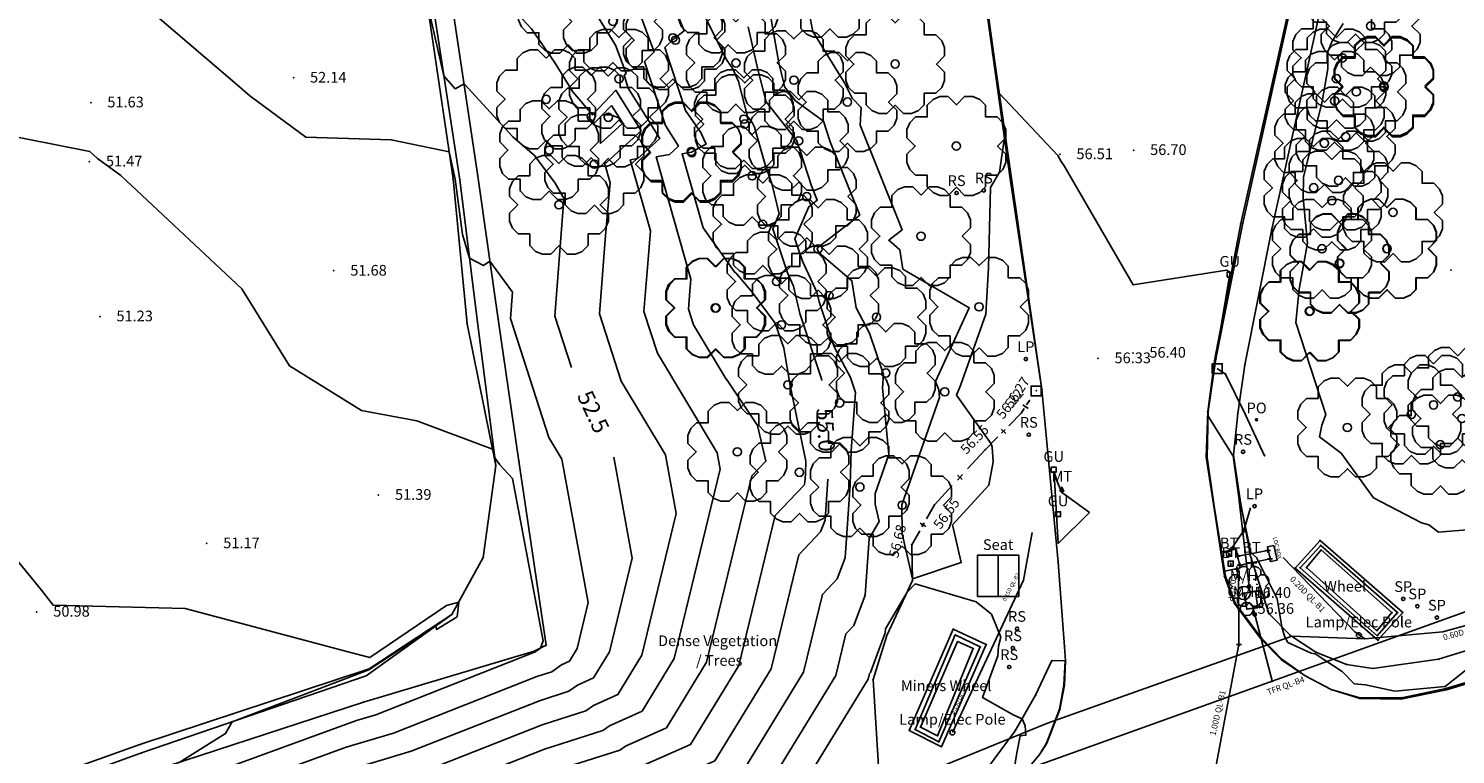
# Model space of a CAD drawing. Units: metres. Extents: x 462978 to 464295, y 366886 to 367636.
# Drawn here: x 463336 to 463422, y 367008 to 367052 of the extents above; entities that cross this region are included whole.
import ezdxf
from ezdxf.enums import TextEntityAlignment as Align

# ---------------------------------------------------------------- set-up
doc = ezdxf.new("R2010")
doc.units = ezdxf.units.M
for name, pattern in [('LOC', [0]), ('MH', [0]), ('SW', [0])]:
    doc.linetypes.add(name, pattern=pattern)
for name, color, linetype in [("B'TELECOM", 3, 'Continuous'), ("B_TELECOM_M'HOLE", 2, 'Continuous'), ('BENCH', 46, 'Continuous'), ('CS-SU-UT-BRITISH TELECOM', 40, '_BT'), ('CS-SU-UT-ELECTRIC CABLE', 10, '_ELECTRIC CABLE'), ('CS-SU-UT-WATER MAIN', 132, '_MAINS WATER'), ('GATE_POST', 6, 'Continuous'), ('GULLEY', 6, 'Continuous'), ('IC COVER', 6, 'Continuous'), ('IC_COVER', 6, 'Continuous'), ('LAMP_ELEC_POLE', 2, 'Continuous'), ('LAMP_POST', 216, 'Continuous'), ('LOC BOX', 254, 'Continuous'), ('MANHOLE', 140, 'Continuous'), ('MANHOLE_MH_L', 176, 'Continuous'), ('MANHOLE_PMH_P', 2, 'Continuous'), ('MHOLE_TRIANGUAR', 176, 'Continuous'), ('POST', 216, 'Continuous'), ('RAILINGS', 5, 'Continuous'), ('ROAD_SIGN', 216, 'Continuous'), ('SEWER SW', 5, 'Continuous'), ('SIGN_POST', 3, 'Continuous'), ('TEMP UNDERLAY', 250, 'Continuous'), ('TEXT', 7, 'Continuous'), ('TREE', 96, 'Continuous'), ('WATER_METER', 3, 'Continuous')]:
    doc.layers.add(name, color=color, linetype=linetype)
doc.styles.add('CS Sheet', font='calibri.ttf', dxfattribs={"height": 2.2})
doc.styles.add('DFLT', font='arial.ttf', dxfattribs={"height": 0.65})
doc.styles.add('MTP', font='arial.ttf')
doc.styles.add('STY1', font='cour.ttf', dxfattribs={"height": 0.24})
doc.styles.add('T17', font='cour.ttf', dxfattribs={"height": 0.6})
doc.linetypes.add('_BT', pattern='A,0.5,-0.2,["BT",CS Sheet,S=0.1,R=0,X=-0.1,Y=-0.11],-0.3', length=1)
doc.linetypes.add('_ELECTRIC CABLE', pattern='A,0.5,-0.6,["ELEC",CS Sheet,S=0.1,R=0,X=-0.55,Y=-0.11],-0.3', length=1.4)
doc.linetypes.add('_MAINS WATER', pattern='A,0.5,-0.2,["W",CS Sheet,S=0.1,R=0,X=-0.1,Y=-0.11],-0.3', length=1)

# ---------------------------------------------------------------- blocks, each defined once
blk = doc.blocks.new('IC')
at = {"layer": 'IC_COVER', "color": 0}
for p, q in [((0, -0.4), (0, 0.4)), ((0, 0.4), (1, 0.4)), ((1, 0.4), (1, -0.4)), ((1, -0.4), (0, -0.4))]:
    blk.add_line(p, q, dxfattribs=at)
blk = doc.blocks.new('P_Z')
at = {"color": 0}
for p, q in [((-0.5, 0), (0.5, 0)), ((0, -0.5), (0, 0.5))]:
    blk.add_line(p, q, dxfattribs=at)
blk = doc.blocks.new('MH')
at = {"layer": 'MANHOLE_MH_L', "color": 0}
for p, q in [((0, -1), (0, 0)), ((0, 0), (1, 0)), ((1, 0), (1, -1)), ((1, -1), (0, -1))]:
    blk.add_line(p, q, dxfattribs=at)
blk = doc.blocks.new('RAL')
at = {"layer": 'RAILINGS', "color": 0}
for p, q in [((0, 0), (0.35, 0)), ((0.45, 0), (0.55, 0)), ((0.5, 0.05), (0.5, -0.05)), ((0.65, 0), (1, 0))]:
    blk.add_line(p, q, dxfattribs=at)
blk = doc.blocks.new('PLP')
at = {"layer": 'LAMP_POST', "color": 0}
blk.add_circle((0, 0), 0.1, dxfattribs=at)
blk = doc.blocks.new('PLE')
at = {"layer": 'LAMP_ELEC_POLE', "color": 0}
blk.add_circle((0, 0), 0.15, dxfattribs=at)
blk = doc.blocks.new('PT')
at = {"layer": 'TREE', "color": 0}
blk.add_lwpolyline([(-1, 3), (-0.5, 3), (0, 2.5), (0.5, 3), (1, 3), (1.414, 2.828), (1.767, 2.474), (1.767, 1.767), (2.474, 1.767), (2.828, 1.414), (3, 1), (3, 0.5), (2.5, 0), (3, -0.5), (3, -1), (2.828, -1.414), (2.474, -1.767), (1.767, -1.767), (1.767, -2.474), (1.414, -2.828), (1, -3), (0.5, -3), (0, -2.5), (-0.5, -3), (-1, -3), (-1.414, -2.828), (-1.767, -2.474), (-1.767, -1.767), (-2.474, -1.767), (-2.828, -1.414), (-3, -1), (-3, -0.5), (-2.5, 0), (-3, 0.5), (-3, 1), (-2.828, 1.414), (-2.474, 1.767), (-1.767, 1.767), (-1.767, 2.474), (-1.414, 2.828), (-1, 3)], dxfattribs=at)
blk.add_circle((0, 0), 0.25, dxfattribs=at)
blk = doc.blocks.new('PPO')
at = {"layer": 'POST', "color": 0}
blk.add_circle((0, 0), 0.06, dxfattribs=at)
blk = doc.blocks.new('PRS')
at = {"layer": 'ROAD_SIGN', "color": 0}
blk.add_circle((0, 0), 0.1, dxfattribs=at)
blk = doc.blocks.new('PGP')
at = {"layer": 'GATE_POST', "color": 0}
blk.add_lwpolyline([(0, -0.3), (-0.3, -0.3), (-0.3, 0.3), (0.3, 0.3), (0.3, -0.3), (0, -0.3)], dxfattribs=at)
blk = doc.blocks.new('PGUL')
at = {"layer": 'GULLEY', "color": 0}
blk.add_lwpolyline([(0, -0.15), (-0.15, -0.15), (-0.15, 0.15), (0.15, 0.15), (0.15, -0.15), (0, -0.15)], dxfattribs=at)
blk = doc.blocks.new('PMH')
at = {"layer": 'MANHOLE_PMH_P', "color": 0}
blk.add_circle((0, 0), 0.4, dxfattribs=at)
blk = doc.blocks.new('PBT')
at = {"layer": "B_TELECOM_M'HOLE", "color": 0}
for points in [[(0, -0.15), (-0.15, -0.15), (-0.15, 0.15), (0.15, 0.15), (0.15, -0.15), (0, -0.15)], [(-0.05, 0), (0.05, 0)], [(0, 0), (0, -0.1)]]:
    blk.add_lwpolyline(points, dxfattribs=at)
blk = doc.blocks.new('PMT')
at = {"layer": 'MHOLE_TRIANGUAR', "color": 0}
for points in [[(-0.125, -0.09), (0, 0.16), (0.125, -0.09), (-0.125, -0.09)], [(-0.05, -0.05), (-0.05, 0.05)], [(-0.05, 0.05), (0, 0), (0.05, 0.05)], [(0.05, 0.05), (0.05, -0.05)]]:
    blk.add_lwpolyline(points, dxfattribs=at)
blk = doc.blocks.new('PWM')
at = {"layer": 'WATER_METER', "color": 0}
blk.add_lwpolyline([(-0.053, -0.018), (0, 0), (-0.018, -0.053)], dxfattribs=at)
blk.add_circle((0, 0), 0.1, dxfattribs=at)
blk = doc.blocks.new('PTR')
at = {"layer": 'TREE', "color": 0}
for points in [[(-0.4, 1.2), (-0.2, 1.2), (0, 1), (0.2, 1.2), (0.4, 1.2), (0.566, 1.131), (0.707, 0.99), (0.707, 0.707), (0.99, 0.707), (1.131, 0.566), (1.2, 0.4), (1.2, 0.2), (1, 0), (1.2, -0.2), (1.2, -0.4), (1.131, -0.566), (0.99, -0.707), (0.707, -0.707), (0.707, -0.99), (0.566, -1.131), (0.4, -1.2), (0.2, -1.2), (0, -1), (-0.2, -1.2), (-0.4, -1.2), (-0.566, -1.131), (-0.707, -0.99), (-0.707, -0.707), (-0.99, -0.707), (-1.131, -0.566), (-1.2, -0.4), (-1.2, -0.2), (-1, 0), (-1.2, 0.2), (-1.2, 0.4), (-1.131, 0.566), (-0.99, 0.707), (-0.707, 0.707), (-0.707, 0.99), (-0.566, 1.131), (-0.4, 1.2)], [(-0.4, 0.4), (-0.683, 0.683)], [(0.4, 0.4), (0.683, 0.683)], [(-0.4, -0.4), (-0.683, -0.683)], [(0.4, -0.4), (0.683, -0.683)]]:
    blk.add_lwpolyline(points, dxfattribs=at)
blk.add_circle((0, 0), 0.1, dxfattribs=at)
blk = doc.blocks.new('PBT1')
at = {"layer": "B'TELECOM", "color": 0}
blk.add_lwpolyline([(-0.3, 0), (0.3, 0), (0, 0), (0, 0.3), (0, -0.3)], dxfattribs=at)
blk = doc.blocks.new('PSP1')
at = {"layer": 'SIGN_POST', "color": 0}
blk.add_circle((0, 0), 0.1, dxfattribs=at)
blk = doc.blocks.new('PBEN')
at = {"layer": 'BENCH', "color": 0}
for points in [[(0, -1.25), (-1.25, -1.25), (-1.25, 1.25), (1.25, 1.25), (1.25, -1.25), (0, -1.25)], [(0, -1.25), (0, 1.25)]]:
    blk.add_lwpolyline(points, dxfattribs=at)
blk = doc.blocks.new('topo')
for points in [[(460406.55, 365876.11, 57), (460402.633, 365875.778, 57), (460402.047, 365876.231, 57), (460401.599, 365876.354, 57), (460398.677, 365877.857, 57), (460396.718, 365880.581, 57), (460395.406, 365881.558, 57), (460395.536, 365882.268, 57), (460395.796, 365882.929, 57), (460393.974, 365888.517, 57), (460394.166, 365890.538, 57), (460394.678, 365893.329, 57), (460394.418, 365896.07, 57), (460394.435, 365897.333, 57), (460395.565, 365901.93, 57), (460395.913, 365903.918, 57), (460395.909, 365904.941, 57), (460396.151, 365905.546, 57), (460396.843, 365906.674, 57)], [(460405.386, 365868.264, 56.5), (460403.038, 365866.402, 56.5), (460400.852, 365866.211, 56.5), (460399.982, 365866.131, 56.5), (460398.204, 365866.514, 56.5), (460397.515, 365866.566, 56.5), (460396.787, 365867.326, 56.5), (460395.258, 365868.313, 56.5), (460395.136, 365868.392, 56.5), (460394.901, 365868.437, 56.5), (460393.487, 365869.086, 56.5), (460393.279, 365869.47, 56.5), (460393.109, 365870.039, 56.5), (460392.836, 365871.726, 56.5), (460391.574, 365874.232, 56.5), (460391.229, 365874.544, 56.5), (460390.703, 365877.05, 56.5), (460390.572, 365877.464, 56.5), (460390.547, 365877.586, 56.5), (460390.165, 365880.42, 56.5), (460390.12, 365880.451, 56.5), (460388.635, 365882.825, 56.5), (460388.639, 365883.039, 56.5), (460388.641, 365883.115, 56.5), (460388.681, 365883.413, 56.5), (460389.072, 365886.297, 56.5), (460389.326, 365887.718, 56.5), (460389.986, 365891.571, 56.5), (460389.753, 365891.682, 56.5), (460384.09, 365890.795, 56.5), (460379.902, 365898.031, 56.5), (460379.729, 365898.29, 56.5), (460379.525, 365898.658, 56.5), (460375.966, 365902.428, 56.5), (460376.068, 365901.483, 56.5), (460376.273, 365899.749, 56.5), (460375.979, 365897.632, 56.5), (460375.427, 365896.709, 56.5), (460375.314, 365891.829, 56.5), (460375.142, 365889.013, 56.5), (460373.61, 365884.687, 56.5), (460373.371, 365884.105, 56.5), (460375.464, 365881.142, 56.5), (460375.54, 365880.934, 56.5), (460375.588, 365880.058, 56.5), (460375.336, 365878.627, 56.5), (460373.121, 365876.221, 56.5), (460373.656, 365873.929, 56.5), (460370.69, 365872.954, 56.5), (460370.061, 365875.668, 56.5), (460370.041, 365877.432, 56.5), (460372.341, 365883.949, 56.5), (460372.297, 365884.416, 56.5), (460372.089, 365884.922, 56.5), (460374.129, 365889.401, 56.5), (460370.117, 365891.754, 56.5), (460369.934, 365892.923, 56.5), (460369.253, 365893.506, 56.5), (460370.079, 365894.143, 56.5), (460367.52, 365900.491, 56.5), (460367.572, 365901.566, 56.5), (460367.029, 365902.125, 56.5), (460366.57, 365903.057, 56.5), (460364.65, 365906.191, 56.5), (460364.006, 365909.451, 56.5)], [(460363.109, 365858.853, 56.5), (460368.006, 365866.86, 56.5), (460368.088, 365867.197, 56.5), (460368.152, 365867.266, 56.5), (460369.039, 365869.671, 56.5), (460369.057, 365869.915, 56.5), (460370.367, 365872.144, 56.5), (460370.855, 365872.646, 56.5), (460374.569, 365871.546, 56.5), (460375.493, 365870.794, 56.5), (460376.057, 365869.404, 56.5), (460375.918, 365868.851, 56.5), (460375.867, 365868.272, 56.5), (460374.954, 365865.731, 56.5), (460376.838, 365864.665, 56.5), (460377.349, 365864.451, 56.5), (460377.541, 365864.019, 56.5), (460377.585, 365863.459, 56.5), (460377.241, 365863.418, 56.5), (460377.026, 365862.388, 56.5), (460376.789, 365860.867, 56.5)], [(460378.557, 365884.433, 56.061), (460376.699, 365897.246, 56.363), (460375.634, 365904.773, 56.562), (460373.718, 365918.726, 56.795), (460371.88, 365931.471, 57.097), (460370.179, 365943.706, 57.259), (460367.923, 365958.847, 57.481), (460366.166, 365972.597, 57.752), (460362.766, 365994.318, 58.293), (460360.97, 366005.71, 58.552), (460359.436, 366016.914, 58.96), (460357.514, 366030.779, 59.327), (460356.034, 366041.068, 59.679), (460354.585, 366051.128, 59.997), (460353.203, 366060.725, 60.182), (460351.406, 366072.794, 60.489)], [(460351.357, 366072.78, 60.605), (460351.831, 366069.745, 60.387), (460353.081, 366060.731, 60.199), (460354.473, 366051.05, 59.916), (460355.943, 366041.112, 59.751), (460357.373, 366030.782, 59.378), (460359.353, 366016.868, 59.074), (460360.905, 366005.68, 58.656), (460365.959, 365972.533, 57.83), (460367.881, 365958.759, 57.478), (460370.115, 365943.691, 57.27), (460371.739, 365931.417, 57.009), (460373.652, 365918.68, 56.891), (460375.566, 365904.771, 56.66), (460376.627, 365897.238, 56.42), (460378.557, 365884.433, 56.061), (460379.53, 365873.959, 56.057), (460379.929, 365868.825, 56.144), (460379.987, 365867.956, 56.168), (460379.916, 365866.492, 56.21), (460379.643, 365865.007, 56.263), (460378.849, 365862.968, 56.33), (460378.421, 365862.301, 56.369)], [(460317.856, 366072.718, 60.428), (460319.883, 366061.657, 60.187), (460321.156, 366053.117, 60.013), (460322.707, 366041.442, 59.637), (460324.57, 366029.982, 59.162), (460326.6, 366015.694, 58.606), (460328.663, 366004.067, 57.981), (460330.119, 365992.612, 57.461), (460332.365, 365978.021, 56.696), (460334.408, 365963.676, 56.119), (460336.275, 365952.159, 55.549), (460338.007, 365940.541, 54.911), (460339.522, 365929.161, 54.051), (460340.837, 365920.441, 53.514), (460342.594, 365908.895, 52.814), (460344.305, 365897.398, 52.202), (460345.548, 365888.718, 51.862), (460346.808, 365880.095, 51.585), (460348.457, 365868.913, 51.52), (460347.735, 365868.547, 51.478), (460337.368, 365865.46, 51.153), (460324.49, 365861.246, 50.977)], [(460311.103, 365858.347, 50.604), (460323.803, 365862.881, 50.644), (460337.72, 365867.485, 50.973), (460342.742, 365870.783, 50.968), (460344.644, 365874.247, 51.116), (460345.4, 365879.83, 51.482), (460343.656, 365888.437, 51.64), (460342.81, 365897.231, 51.909), (460341.107, 365908.746, 52.543), (460339.469, 365920.121, 53.112), (460338.079, 365928.962, 53.64), (460336.398, 365940.324, 54.336), (460334.661, 365951.915, 54.993), (460332.922, 365963.467, 55.606), (460330.887, 365977.682, 56.305), (460328.738, 365992.47, 57.012), (460327.116, 366003.74, 57.672), (460325.253, 366015.486, 58.261), (460323.12, 366029.827, 58.77), (460321.37, 366041.278, 59.216), (460319.626, 366052.755, 59.62), (460318.466, 366061.465, 59.965), (460316.576, 366071.74, 60.38)], [(460316.576, 366071.74, 60.38), (460320.079, 366052.969, 59.864), (460321.795, 366041.277, 59.483), (460323.467, 366029.921, 59.015), (460325.609, 366015.519, 58.484), (460327.605, 366003.955, 57.898), (460329.153, 365992.498, 57.27), (460331.363, 365977.801, 56.601), (460333.423, 365963.551, 55.877), (460335.076, 365952.033, 55.311), (460336.947, 365940.392, 54.569), (460338.618, 365929.021, 53.915), (460339.82, 365920.208, 53.417), (460341.422, 365908.949, 52.742), (460343.224, 365897.178, 52.22), (460344.288, 365888.539, 51.82), (460345.4, 365879.83, 51.482)], [(460366.043, 365867.066, 56), (460366.658, 365869.597, 56), (460367.142, 365870.108, 56), (460367.822, 365871.95, 56), (460368.065, 365875.401, 56), (460368.672, 365876.434, 56), (460368.429, 365877.485, 56), (460368.422, 365878.124, 56), (460369.255, 365880.485, 56), (460368.874, 365884.548, 56), (460368.935, 365885.348, 56), (460368.096, 365887.872, 56), (460367.281, 365889.393, 56), (460367.023, 365891.043, 56), (460365.011, 365892.763, 56), (460364.928, 365892.944, 56), (460364.911, 365892.994, 56), (460364.942, 365893.065, 56), (460367.497, 365895.038, 56), (460365.707, 365899.477, 56), (460365.298, 365900.745, 56), (460363.596, 365901.977, 56), (460362.945, 365902.797, 56), (460362.783, 365903.44, 56), (460362.588, 365904.287, 56), (460361.675, 365909.48, 56)], [(460361.638, 365859.863, 56), (460366.043, 365867.066, 56)], [(460360.167, 365860.873, 55.5), (460364.08, 365867.272, 55.5), (460365.228, 365871.996, 55.5), (460366.132, 365872.949, 55.5), (460366.604, 365874.229, 55.5), (460366.916, 365878.66, 55.5), (460366.972, 365880.716, 55.5), (460367.24, 365884.254, 55.5), (460366.935, 365885.172, 55.5), (460365.936, 365887.035, 55.5), (460365.023, 365889.77, 55.5), (460364.894, 365890.344, 55.5), (460364.021, 365892.232, 55.5), (460363.561, 365893.598, 55.5), (460364.411, 365895.543, 55.5), (460364.915, 365895.932, 55.5), (460364.562, 365896.808, 55.5), (460363.877, 365898.931, 55.5), (460363.686, 365899.464, 55.5), (460363.651, 365899.584, 55.5), (460363.644, 365899.598, 55.5), (460361.809, 365901.911, 55.5), (460361.313, 365903.876, 55.5), (460360.718, 365906.465, 55.5)], [(460360.155, 365867.684, 54.5), (460362.369, 365876.794, 54.5), (460364.111, 365878.633, 54.5), (460364.168, 365878.788, 54.5), (460364.205, 365879.321, 54.5), (460364.226, 365880.091, 54.5), (460363.273, 365884.675, 54.5), (460362.896, 365886.95, 54.5), (460362.367, 365888.464, 54.5), (460360.958, 365890.348, 54.5), (460359.963, 365891.526, 54.5), (460359.933, 365891.529, 54.5), (460357.987, 365894.254, 54.5), (460356.708, 365898.752, 54.5), (460357.283, 365898.86, 54.5), (460358.185, 365899.36, 54.5), (460358.136, 365899.425, 54.5), (460357.858, 365900.058, 54.5), (460356.916, 365901.388, 54.5), (460355.669, 365905.216, 54.5), (460356.214, 365905.739, 54.5), (460356.829, 365906.217, 54.5), (460355.729, 365908.969, 54.5)], [(460354.241, 365861.559, 54.5), (460357.225, 365862.893, 54.5), (460360.155, 365867.684, 54.5)], [(460358.192, 365867.89, 54), (460360.939, 365879.193, 54), (460361.787, 365880.089, 54), (460361.279, 365882.263, 54), (460359.414, 365885.06, 54), (460359.388, 365885.062, 54), (460357.405, 365888.367, 54), (460357.1, 365889.312, 54), (460357.183, 365890.41, 54), (460357.248, 365891.148, 54), (460355.137, 365898.567, 54), (460355.94, 365898.719, 54), (460356.485, 365899.217, 54), (460355.698, 365900.472, 54), (460354.429, 365904.369, 54), (460355.023, 365904.938, 54), (460354.537, 365906.237, 54), (460353.884, 365908.001, 54)], [(460348.519, 365861.136, 54), (460352.939, 365862.55, 54), (460353.271, 365862.793, 54), (460355.754, 365863.903, 54), (460358.192, 365867.89, 54)], [(460356.229, 365868.097, 53.5), (460359.026, 365879.604, 53.5), (460358.842, 365880.605, 53.5), (460355.211, 365886.655, 53.5), (460354.398, 365889.173, 53.5), (460354.621, 365892.101, 53.5), (460354.794, 365894.071, 53.5), (460353.567, 365898.383, 53.5), (460354.033, 365898.471, 53.5), (460355.358, 365899.682, 53.5), (460353.444, 365902.736, 53.5), (460353.189, 365903.521, 53.5), (460353.308, 365903.635, 53.5), (460352.664, 365905.358, 53.5), (460351.532, 365907.182, 53.5)], [(460342.4, 365860.257, 53.5), (460348.363, 365862.605, 53.5), (460351.907, 365863.739, 53.5), (460352.3, 365864.027, 53.5), (460354.283, 365864.913, 53.5), (460356.229, 365868.097, 53.5)], [(460391.024, 365978.503, 57.581), (460391.404, 365968.048, 57.385), (460391.691, 365954.86, 57.273), (460392.104, 365942.352, 57.061), (460392.361, 365932.43, 56.979), (460392.724, 365927.532, 56.939), (460394.177, 365916.955, 56.779), (460394.317, 365914.874, 56.837), (460394.282, 365912.987, 56.844), (460394.2, 365911.521, 56.764), (460393.44, 365907.1, 56.641), (460390.617, 365894.522, 56.639), (460389.057, 365886.298, 56.471), (460388.621, 365883.114, 56.45), (460388.527, 365880.338, 56.393), (460388.996, 365877.351, 56.361), (460389.632, 365873.101, 56.302), (460390.24, 365871.448, 56.316), (460391.834, 365869.302, 56.302), (460393.094, 365868.028, 56.343), (460394.532, 365867.061, 56.345)], [(460391.092, 365978.509, 57.691), (460391.453, 365968.058, 57.476), (460391.762, 365954.884, 57.381), (460392.185, 365942.407, 57.193), (460392.425, 365932.405, 57.028), (460392.78, 365927.55, 57.009), (460394.186, 365916.958, 56.894), (460394.377, 365914.865, 56.924), (460394.327, 365913.009, 56.93), (460394.233, 365911.504, 56.856), (460393.54, 365907.158, 56.623), (460390.74, 365894.545, 56.697), (460389.112, 365886.294, 56.578), (460388.642, 365883.115, 56.503), (460388.576, 365880.312, 56.474), (460389.004, 365877.352, 56.415), (460389.691, 365873.098, 56.393), (460390.276, 365871.472, 56.37), (460391.884, 365869.346, 56.38), (460393.113, 365868.066, 56.424), (460394.532, 365867.061, 56.345)], [(460410.79, 365870.57, 56.495), (460402.632, 365868.058, 56.553), (460398.64, 365867.501, 56.547), (460397.044, 365867.752, 56.553), (460395.183, 365868.495, 56.512), (460393.64, 365869.502, 56.531), (460392.321, 365870.837, 56.454), (460391.211, 365874.33, 56.485), (460390.601, 365877.594, 56.503), (460390.179, 365880.456, 56.501), (460390.439, 365882.987, 56.58), (460390.878, 365885.946, 56.598), (460392.502, 365894.176, 56.717), (460395.308, 365906.821, 56.643), (460396.022, 365911.306, 56.876), (460396.125, 365912.929, 56.95), (460396.176, 365914.923, 56.944), (460395.975, 365917.158, 56.914), (460394.571, 365927.734, 57.029), (460394.223, 365932.492, 57.048), (460393.984, 365942.459, 57.213), (460393.561, 365954.936, 57.401), (460393.252, 365968.11, 57.496), (460392.891, 365978.571, 57.711)], [(460354.267, 365868.303, 53), (460356.357, 365876.904, 53), (460355.7, 365880.472, 53), (460353.017, 365884.942, 53), (460351.697, 365889.034, 53), (460352.058, 365893.793, 53), (460352.339, 365896.993, 53), (460351.996, 365898.199, 53), (460352.127, 365898.223, 53), (460354.232, 365900.147, 53), (460352.685, 365902.615, 53), (460351.266, 365901.117, 53), (460350.082, 365902.52, 53), (460348.974, 365904.311, 53), (460347.577, 365906.337, 53), (460344.844, 365909.298, 53)], [(460341.328, 365861.366, 53), (460348.208, 365864.074, 53), (460350.876, 365864.928, 53), (460351.33, 365865.261, 53), (460352.812, 365865.923, 53), (460354.267, 365868.303, 53)], [(460365.2, 365884.98, 55), (460365.181, 365885.091, 55), (460363.859, 365889.053, 55), (460363.481, 365890.726, 55), (460363.113, 365891.521, 55), (460362.211, 365894.202, 55), (460362.603, 365895.099, 55), (460362.165, 365896.961, 55), (460361.78, 365898.033, 55), (460361.101, 365900.377, 55), (460360.964, 365900.659, 55), (460360.674, 365901.025, 55), (460360.137, 365903.15, 55), (460359.8, 365903.917, 55), (460359.393, 365904.493, 55), (460358.163, 365906.946, 55)], [(460350.341, 365868.715, 52), (460351.019, 365871.505, 52), (460349.416, 365880.206, 52), (460348.629, 365881.517, 52), (460346.294, 365888.756, 52), (460346.415, 365890.349, 52), (460345.043, 365892.241, 52), (460344.652, 365891.979, 52), (460343.809, 365892.427, 52), (460343.388, 365893.862, 52), (460342.931, 365897.215, 52), (460342.566, 365898.884, 52), (460339.059, 365899.608, 52), (460333.878, 365899.755, 52), (460330.462, 365902.275, 52), (460329.697, 365902.95, 52), (460323.054, 365908.65, 52), (460315.927, 365913.116, 52)], [(460325.423, 365858.739, 52), (460336.317, 365862.719, 52), (460339.184, 365863.582, 52), (460347.897, 365867.013, 52), (460348.812, 365867.306, 52), (460349.389, 365867.728, 52), (460349.869, 365867.943, 52), (460350.341, 365868.715, 52)], [(460349.999, 365885.785, 52.5), (460348.995, 365888.895, 52.5), (460349.495, 365895.484, 52.5), (460349.542, 365896.01, 52.5), (460348.997, 365896.98, 52.5), (460347.75, 365898.653, 52.5), (460346.437, 365899.791, 52.5), (460343.472, 365902.996, 52.5), (460342.927, 365902.701, 52.5), (460342.257, 365903.492, 52.5), (460341.389, 365907.206, 52.5), (460341.223, 365907.965, 52.5), (460340.247, 365908.167, 52.5), (460335.292, 365909.154, 52.5), (460330.061, 365913.781, 52.5), (460326.63, 365915.953, 52.5), (460323.667, 365918.491, 52.5), (460318.66, 365921.174, 52.5), (460314.35, 365925.267, 52.5), (460310.778, 365927.928, 52.5), (460304.006, 365932.12, 52.5)], [(460324.967, 365859.964, 51.5), (460336.938, 365864.337, 51.5), (460338.112, 365864.691, 51.5), (460347.742, 365868.482, 51.5), (460347.78, 365868.495, 51.5), (460348.113, 365868.739, 51.5), (460348.268, 365869.177, 51.5), (460346.416, 365879.035, 51.5), (460345.646, 365879.876, 51.5), (460345.341, 365880.294, 51.5), (460345.201, 365880.811, 51.5), (460340.609, 365882.541, 51.5), (460337.259, 365883.163, 51.5), (460332.877, 365885.869, 51.5), (460329.985, 365890.557, 51.5), (460322.636, 365897.429, 51.5), (460321.217, 365898.476, 51.5), (460320.75, 365898.888, 51.5), (460309.177, 365901.172, 51.5)], [(460352.429, 365901.691, 52.5), (460351.766, 365900.99, 52.5), (460351.759, 365899.382, 52.5), (460353.105, 365900.612, 52.5), (460352.429, 365901.691, 52.5)], [(460389.194, 365885.707, 56.548), (460389.701, 365885.377, 56.597), (460390.915, 365882.898, 56.688), (460392.064, 365880.418, 56.79)], [(460396.118, 365866.218, 56.362), (460397.852, 365865.716, 56.462), (460400.382, 365865.723, 56.486), (460403.069, 365866.277, 56.496), (460411.309, 365868.708, 56.386), (460421.966, 365872.105, 56.349), (460434.061, 365875.98, 56.146), (460444.506, 365879.306, 56.12), (460451.093, 365881.32, 56.023), (460455.516, 365882.337, 56.063), (460456.449, 365882.492, 55.968)], [(460396.118, 365866.218, 56.362), (460397.857, 365865.668, 56.374), (460400.342, 365865.643, 56.368), (460403.111, 365866.208, 56.373), (460411.357, 365868.701, 56.242), (460421.998, 365872.052, 56.218), (460434.106, 365875.896, 56.082), (460444.529, 365879.252, 56.041), (460451.084, 365881.286, 56.099), (460455.531, 365882.288, 55.953), (460456.449, 365882.492, 55.968)], [(460352.304, 365868.509, 52.5), (460353.688, 365874.205, 52.5), (460352.558, 365880.339, 52.5)], [(460379.531, 365875.081, 56), (460381.438, 365876.969, 56), (460379.736, 365878.199, 56), (460379.294, 365879.329, 56), (460379.531, 365875.081, 56)], [(460362.118, 365867.478, 55), (460363.799, 365874.395, 55), (460365.121, 365875.791, 55), (460365.386, 365876.508, 55), (460365.561, 365878.991, 55)], [(460326.173, 365861.797, 51), (460328.995, 365863.543, 51), (460329.395, 365864.262, 51), (460333.704, 365865.893, 51), (460337.691, 365867.415, 51), (460341.763, 365870.082, 51), (460341.812, 365869.862, 51), (460343.055, 365870.643, 51), (460343.153, 365871.532, 51), (460342.406, 365871.329, 51), (460337.756, 365868.163, 51), (460336.368, 365868.528, 51), (460326.547, 365871.147, 51), (460318.528, 365871.337, 51), (460317.822, 365872.257, 51), (460312.854, 365878.326, 51)], [(460358.517, 365856.122, 56.703), (460363.589, 365858.524, 56.663), (460368.76, 365859.581, 56.532), (460368.308, 365866.828, 56.577), (460369.132, 365869.498, 56.538), (460370.692, 365872.84, 56.49), (460370.652, 365875.01, 56.681)], [(460393.921, 365873.6, 56.597), (460398.953, 365869.213, 56.616), (460400.457, 365870.898, 56.594), (460395.438, 365875.279, 56.638), (460393.921, 365873.6, 56.597)], [(460398.903, 365869.488, 56.716), (460394.22, 365873.615, 56.702), (460395.478, 365874.976, 56.734), (460400.138, 365870.894, 56.7), (460398.903, 365869.488, 56.716)], [(460394.605, 365873.627, 56.806), (460395.501, 365874.704, 56.829), (460399.798, 365870.894, 56.805), (460398.891, 365869.795, 56.816), (460394.605, 365873.627, 56.806)], [(460180.86, 365794.788, 57.217), (460185.926, 365798.786, 56.735), (460196.09, 365803.585, 56.008), (460205.084, 365807.942, 55.319), (460217.551, 365814.105, 54.359), (460230.814, 365821.349, 53.39), (460243.788, 365828.328, 52.512), (460254.752, 365834.145, 51.854), (460267.424, 365840.254, 51.381), (460279.257, 365845.548, 51.046), (460289.51, 365849.633, 50.903), (460299.485, 365853.559, 50.835), (460311.321, 365857.807, 50.894), (460323.905, 365862.377, 50.907), (460337.542, 365867.06, 51.138), (460342.742, 365870.783, 50.968)], [(460375.173, 365868.948, 56.607), (460372.453, 365862.748, 56.523), (460370.503, 365863.739, 56.553), (460373.174, 365869.888, 56.642), (460375.173, 365868.948, 56.607)], [(460373.289, 365869.535, 56.74), (460374.806, 365868.814, 56.716), (460372.294, 365863.043, 56.532), (460370.851, 365863.789, 56.553), (460373.289, 365869.535, 56.74)], [(460374.38, 365868.707, 56.845), (460373.438, 365869.137, 56.856), (460371.174, 365863.938, 56.552), (460372.219, 365863.416, 56.547), (460374.38, 365868.707, 56.845)], [(460379.97, 365867.964, 56.274), (460379.164, 365867.983, 56.288), (460378.172, 365865.877, 56.432), (460376.926, 365863.717, 56.535), (460375.196, 365861.358, 56.691)], [(460317.276, 365854.147, 52.5), (460324.04, 365856.771, 52.5), (460325.878, 365857.514, 52.5), (460335.697, 365861.1, 52.5), (460340.256, 365862.474, 52.5), (460348.053, 365865.544, 52.5), (460349.844, 365866.117, 52.5), (460350.359, 365866.494, 52.5), (460351.34, 365866.933, 52.5), (460352.304, 365868.509, 52.5)], [(460300.932, 365840.936, 55), (460301.676, 365841.221, 55), (460307.922, 365843.764, 55), (460311.695, 365845.037, 55), (460319.132, 365847.807, 55), (460323.302, 365849.424, 55), (460328.157, 365851.387, 55), (460332.597, 365853.008, 55), (460345.616, 365856.932, 55), (460348.829, 365858.197, 55), (460355.003, 365860.172, 55), (460355.212, 365860.325, 55), (460358.696, 365861.883, 55), (460362.118, 365867.478, 55), (460362.118, 365867.478, 55)], [(460379.97, 365867.964, 56.274), (460379.889, 365866.492, 56.301), (460379.616, 365865.036, 56.382), (460378.828, 365862.973, 56.434), (460378.421, 365862.301, 56.369)], [(460394.532, 365867.061, 56.345), (460396.118, 365866.218, 56.362)], [(460378.421, 365862.301, 56.369), (460377.148, 365860.756, 56.457)]]:
    blk.add_polyline3d(points)
for p in [(460375.566, 365904.771, 56.66), (460375.634, 365904.773, 56.562), (460333.124, 365903.369, 52.144), (460320.821, 365901.865, 51.627), (460379.649, 365898.72, 56.506), (460384.119, 365898.973, 56.696), (460320.736, 365898.278, 51.474), (460342.81, 365897.231, 51.909), (460343.224, 365897.178, 52.22), (460344.305, 365897.398, 52.202), (460376.627, 365897.238, 56.42), (460376.699, 365897.246, 56.363), (460390.617, 365894.522, 56.639), (460390.74, 365894.545, 56.697), (460392.502, 365894.176, 56.717), (460335.569, 365891.648, 51.677), (460403.375, 365891.705, 57.079), (460321.372, 365888.874, 51.227), (460343.656, 365888.437, 51.64), (460344.288, 365888.539, 51.82), (460345.548, 365888.718, 51.862), (460381.959, 365886.331, 56.333), (460384.075, 365886.664, 56.401), (460389.057, 365886.298, 56.471), (460389.112, 365886.294, 56.578), (460389.701, 365885.377, 56.597), (460390.878, 365885.946, 56.598), (460377.797, 365883.769, 56.267), (460377.797, 365883.769, 56.267), (460378.221, 365884.376, 56.145), (460378.557, 365884.433, 56.061), (460377.309, 365883.017, 56.219), (460377.309, 365883.017, 56.219), (460388.621, 365883.114, 56.45), (460388.642, 365883.115, 56.503), (460390.439, 365882.987, 56.58), (460390.915, 365882.898, 56.688), (460375.116, 365880.788, 56.553), (460375.116, 365880.788, 56.553), (460388.527, 365880.338, 56.393), (460388.576, 365880.312, 56.474), (460390.179, 365880.456, 56.501), (460392.064, 365880.418, 56.79), (460345.4, 365879.83, 51.482), (460346.808, 365880.095, 51.585), (460338.281, 365878.034, 51.393), (460390.601, 365877.594, 56.503), (460372.031, 365877.438, 56.553), (460372.031, 365877.438, 56.553), (460388.996, 365877.351, 56.361), (460389.004, 365877.352, 56.415), (460327.857, 365875.094, 51.17), (460370.652, 365875.01, 56.681), (460370.652, 365875.01, 56.681), (460395.438, 365875.279, 56.638), (460395.478, 365874.976, 56.734), (460344.644, 365874.247, 51.116), (460391.211, 365874.33, 56.485), (460395.501, 365874.704, 56.829), (460379.53, 365873.959, 56.057), (460393.921, 365873.6, 56.597), (460394.22, 365873.615, 56.702), (460394.605, 365873.627, 56.806), (460370.692, 365872.84, 56.49), (460389.632, 365873.101, 56.302), (460389.691, 365873.098, 56.393), (460391.422, 365872.918, 56.468), (460391.599, 365872.606, 56.48), (460390.24, 365871.448, 56.316), (460390.276, 365871.472, 56.37), (460390.81, 365872.082, 56.398), (460317.54, 365870.939, 50.982), (460342.742, 365870.783, 50.968), (460390.992, 365871.111, 56.363), (460392.321, 365870.837, 56.454), (460399.798, 365870.894, 56.805), (460400.138, 365870.894, 56.7), (460400.457, 365870.898, 56.594), (460373.174, 365869.888, 56.642), (460398.891, 365869.795, 56.816), (460348.457, 365868.913, 51.52), (460369.132, 365869.498, 56.538), (460373.289, 365869.535, 56.74), (460373.438, 365869.137, 56.856), (460375.173, 365868.948, 56.607), (460391.834, 365869.302, 56.302), (460391.884, 365869.346, 56.38), (460393.64, 365869.502, 56.531), (460398.903, 365869.488, 56.716), (460398.953, 365869.213, 56.616), (460347.735, 365868.547, 51.478), (460374.38, 365868.707, 56.845), (460374.806, 365868.814, 56.716), (460379.164, 365867.983, 56.288), (460379.929, 365868.825, 56.144), (460393.094, 365868.028, 56.343), (460393.113, 365868.066, 56.424), (460395.183, 365868.495, 56.512), (460402.632, 365868.058, 56.553), (460337.72, 365867.485, 50.973), (460379.97, 365867.964, 56.274), (460379.987, 365867.956, 56.168), (460397.044, 365867.752, 56.553), (460398.64, 365867.501, 56.547), (460337.542, 365867.06, 51.138), (460368.308, 365866.828, 56.577), (460379.889, 365866.492, 56.301), (460379.916, 365866.492, 56.21), (460394.532, 365867.061, 56.345), (460403.069, 365866.277, 56.496), (460337.368, 365865.46, 51.153), (460378.172, 365865.877, 56.432), (460396.118, 365866.218, 56.362), (460397.852, 365865.716, 56.462), (460397.857, 365865.668, 56.374), (460400.342, 365865.643, 56.368), (460400.382, 365865.723, 56.486), (460403.111, 365866.208, 56.373), (460379.616, 365865.036, 56.382), (460379.643, 365865.007, 56.263), (460370.503, 365863.739, 56.553), (460370.851, 365863.789, 56.553), (460371.174, 365863.938, 56.552), (460376.926, 365863.717, 56.535), (460323.803, 365862.881, 50.644), (460372.219, 365863.416, 56.547), (460372.294, 365863.043, 56.532), (460378.828, 365862.973, 56.434), (460378.849, 365862.968, 56.33), (460323.905, 365862.377, 50.907), (460372.453, 365862.748, 56.523), (460378.421, 365862.301, 56.369)]:
    blk.add_point(p)
for name, p in [('PT', (460365.682, 365908.843, 56.73)), ('PT', (460397.588, 365908.52, 57.482)), ('PT', (460349.788, 365907.874, 53.344)), ('PT', (460359.503, 365907.881, 55.175)), ('PT', (460352.516, 365906.791, 53.588)), ('PT', (460356.151, 365905.795, 54.329)), ('PT', (460398.506, 365906.514, 57.387)), ('PT', (460356.309, 365905.654, 54.758)), ('PT', (460359.979, 365904.272, 55.046)), ('PT', (460369.644, 365904.204, 56.926)), ('PT', (460396.791, 365904.578, 57.271)), ('PT', (460352.876, 365903.307, 53.374)), ('PT', (460363.497, 365903.228, 56.243)), ('PT', (460396.43, 365903.313, 57.309)), ('PT', (460397.633, 365902.518, 57.319)), ('PT', (460399.298, 365902.875, 57.303)), ('PT', (460399.314, 365902.79, 57.318)), ('PT', (460399.325, 365902.839, 57.311)), ('PT', (460348.461, 365902.063, 52.783)), ('PT', (460366.747, 365901.9, 56.454)), ('PT', (460396.319, 365901.967, 57.24)), ('PT', (460351.189, 365901.012, 52.982)), ('PT', (460352.231, 365900.973, 52.112)), ('PT', (460360.46, 365900.858, 54.906)), ('PT', (460360.52, 365900.558, 54.886)), ('PT', (460396.988, 365899.799, 57.249)), ('PT', (460348.64, 365898.977, 52.577)), ('PT', (460357.271, 365898.892, 54.349)), ('PT', (460357.298, 365898.821, 54.688)), ('PT', (460363.789, 365899.541, 55.527)), ('PT', (460373.361, 365899.224, 56.823)), ('PT', (460395.698, 365899.396, 57.185)), ('PT', (460351.387, 365898.127, 52.806)), ('PT', (460360.964, 365897.421, 54.786)), ('PT', (460396.556, 365897.137, 57.181)), ('PT', (460395.047, 365896.692, 57.093)), ('PT', (460349.234, 365895.657, 52.449)), ('PT', (460364.28, 365896.152, 55.377)), ('PT', (460396.152, 365895.915, 57.198)), ('PT', (460361.606, 365894.473, 54.776)), ('PT', (460399.866, 365895.196, 57.179)), ('PT', (460371.215, 365893.75, 56.72)), ('PRS', (460375.022, 365896.531, 56.527)), ('PT', (460364.962, 365892.971, 56.019)), ('PRS', (460373.375, 365896.374, 56.515)), ('PT', (460395.555, 365892.988, 57.114)), ('PT', (460399.49, 365892.99, 57.186)), ('PT', (460399.511, 365892.996, 57.184)), ('PT', (460396.613, 365892.084, 57.197)), ('PT', (460396.623, 365892.113, 57.188)), ('PT', (460362.455, 365891.004, 54.637)), ('PT', (460365.631, 365890.144, 55.761)), ('PT', (460358.721, 365889.395, 54.3)), ('PT', (460358.772, 365889.391, 54.3)), ('PT', (460374.74, 365889.463, 56.535)), ('PT', (460368.51, 365888.833, 56.178)), ('PGUL', (460389.954, 365891.422, 56.493)), ('PT', (460394.783, 365889.188, 57.105)), ('PT', (460394.828, 365889.207, 57.098)), ('PT', (460362.744, 365888.367, 54.521)), ('PT', (460369.077, 365885.44, 56.042)), ('PT', (460363.135, 365884.723, 54.467)), ('PT', (460372.656, 365884.302, 56.551)), ('PT', (460366.27, 365883.628, 55.214)), ('PLP', (460377.576, 365886.289, 56.288)), ('PT', (460402.32, 365883.507, 57.33)), ('PT', (460403.791, 365883.99, 57.378)), ('PGP', (460389.194, 365885.707, 56.548)), ('PT', (460400.983, 365882.935, 57.415)), ('PT', (460404.054, 365882.679, 57.348)), ('PGP', (460378.199, 365884.347, 56.204)), ('PT', (460397.093, 365882.134, 57.106)), ('PT', (460360.067, 365880.657, 53.695)), ('PT', (460402.739, 365881.09, 57.454)), ('PT', (460363.834, 365879.412, 54.363)), ('PPO', (460391.586, 365882.608, 56.731)), ('PT', (460367.502, 365878.517, 55.716)), ('PRS', (460377.753, 365881.698, 56.223)), ('PT', (460370.07, 365877.42, 56.509)), ('PRS', (460390.76, 365880.66, 56.666)), ('PGUL', (460379.27, 365879.572, 56.009)), ('PMT', (460379.76, 365878.359, 56.011)), ('PGUL', (460379.533, 365876.873, 55.909)), ('PLP', (460391.46, 365877.357, 56.697)), ('PBEN', (460375.896, 365873.122, 56.365)), ('PBT', (460389.915, 365874.468, 56.431)), ('PBT1', (460391.281, 365873.908, 56.466)), ('PBT', (460390.017, 365873.872, 56.412)), ('PTR', (460391.125, 365872.485, 56.416)), ('PMH', (460390.81, 365872.082, 56.398)), ('PMH', (460390.992, 365871.111, 56.363)), ('PSP1', (460400.485, 365871.722, 56.556)), ('PWM', (460391.474, 365870.787, 56.436)), ('PSP1', (460401.342, 365871.276, 56.537)), ('PSP1', (460402.53, 365870.594, 56.557)), ('PRS', (460377.04, 365869.911, 56.381)), ('PLE', (460397.792, 365869.52, 56.618)), ('PRS', (460376.795, 365868.737, 56.374)), ('PRS', (460376.567, 365867.59, 56.392)), ('PLE', (460373.118, 365863.614, 56.623))]:
    blk.add_blockref(name, p)
for name, p, xscale, yscale, rotation in [('RAL', (460377.309, 365883.017, 56.219), 0.89646, 4, 57.019), ('RAL', (460375.116, 365880.788, 56.553), 3.126929999999999, 4, 45.46644), ('RAL', (460372.031, 365877.438, 56.553), 4.55409, 4, 47.35817000000002), ('RAL', (460370.652, 365875.01, 56.681), 2.792279999999999, 4, 60.40528000000001), ('MH', (460390.992, 365871.111, 56.363), 0.98791, 0.98791, 100.6160899999999)]:
    blk.add_blockref(name, p, dxfattribs=dict(xscale=xscale, yscale=yscale, rotation=rotation))
at = {"style": 'DFLT'}
for s, p in [('52.14', (460334.124, 365903.077, 52.144)), ('51.63', (460321.821, 365901.573, 51.627)), ('56.70', (460385.119, 365898.681, 56.696)), ('51.47', (460321.736, 365897.986, 51.474)), ('56.51', (460380.649, 365898.427, 56.506)), ('51.68', (460336.569, 365891.356, 51.677)), ('51.23', (460322.372, 365888.582, 51.227)), ('56.33', (460382.959, 365886.039, 56.333)), ('56.40', (460385.075, 365886.372, 56.401)), ('51.39', (460339.281, 365877.742, 51.393)), ('51.17', (460328.857, 365874.802, 51.17)), ('56.40', (460391.46, 365871.79, 56.398)), ('56.36', (460391.642, 365870.819, 56.363)), ('50.98', (460318.54, 365870.647, 50.982))]:
    blk.add_text(s, height=0.65, dxfattribs=at).set_placement(p)
for s, p in [('RS', (460373.375, 365896.799, 56.515)), ('RS', (460375.022, 365896.956, 56.527)), ('GU', (460389.954, 365891.897, 56.493)), ('LP', (460377.576, 365886.714, 56.288)), ('PO', (460391.586, 365882.993, 56.731)), ('RS', (460377.753, 365882.123, 56.223)), ('RS', (460390.76, 365881.085, 56.666)), ('GU', (460379.27, 365880.047, 56.009)), ('MT', (460379.76, 365878.844, 56.011)), ('LP', (460391.46, 365877.782, 56.697)), ('GU', (460379.533, 365877.348, 55.909)), ('Seat', (460375.896, 365874.697, 56.365)), ('BT', (460389.915, 365874.798, 56.431)), ('BT', (460391.281, 365874.533, 56.466)), ('BT', (460390.017, 365874.202, 56.412)), ('M/H', (460390.81, 365872.807, 56.398)), ('M/H', (460390.992, 365871.836, 56.363)), ('Wheel', (460396.954, 365872.168, 56.807)), ('SP', (460400.485, 365872.147, 56.556)), ('SP', (460401.342, 365871.701, 56.537)), ('SP', (460402.53, 365871.019, 56.557)), ('RS', (460377.04, 365870.336, 56.381)), ('Lamp/Elec Pole', (460397.792, 365869.995, 56.618)), ('RS', (460376.795, 365869.162, 56.374)), ('Dense Vegetation', (460358.865, 365868.859, 54.125)), (' / Trees', (460358.865, 365867.663, 54.125)), ('RS', (460376.567, 365868.015, 56.392)), ('Miners Wheel', (460372.741, 365866.129, 56.705)), ('Lamp/Elec Pole', (460373.118, 365864.089, 56.623))]:
    blk.add_text(s, height=0.65, dxfattribs=at).set_placement(p, align=Align.CENTER)
for s, height, rotation, style, p in [('56.22', 0.6, 51.24272, 'T17', (460376.841, 365883.393, 56.219)), ('56.27', 0.6, 57.019, 'T17', (460377.294, 365884.096, 56.267)), ('52.5', 1, 295.17, 'MTP', (460350.871, 365882.87, 52.5)), ('55.0', 1, 273.45215, 'MTP', (460364.931, 365881.958, 55)), ('56.55', 0.6, 46.4123, 'T17', (460374.681, 365881.202, 56.553)), ('56.55', 0.6, 53.88172, 'T17', (460373, 365876.731, 56.553)), ('56.68', 0.6, 75.73065, 'T17', (460370.071, 365875.158, 56.681))]:
    blk.add_text(s, height=height, rotation=rotation, dxfattribs=dict(style=style)).set_placement(p, align=Align.CENTER)

msp = doc.modelspace()

# ---------------------------------------------------------------- linework, layer by layer
at = {"layer": 'CS-SU-UT-BRITISH TELECOM'}
for p, q in [((463409.556, 367021.758, 56.35), (463409.966, 367023.118, 56.403)), ((463408.795, 367020.606, 56.412), (463409.556, 367021.758, 56.35)), ((463409.185, 367020.184, 56.412), (463411.021, 367020.54, 56.341)), ((463409.309, 367019.645, 56.412), (463411.144, 367020.021, 56.342)), ((463409.227, 367018.922, 56.325), (463409.125, 367019.405, 56.412)), ((463409.259, 367014.829, 56.315), (463409.227, 367018.922, 56.325)), ((463405.266, 366993.661, 56.073), (463409.259, 367014.829, 56.315))]:
    msp.add_line(p, q, dxfattribs=at)
at = {"layer": 'CS-SU-UT-ELECTRIC CABLE'}
for p, q in [((463396.173, 367018.729, 56.36), (463396.697, 367021.633, 56.15)), ((463411.935, 367020.102, 56.558), (463416.299, 367015.588, 56.574)), ((463391.864, 367009.483, 56.584), (463396.173, 367018.729, 56.36)), ((463421.637, 367015.599, 56.48), (463431.978, 367018.461, 56.483)), ((463397.636, 367010.045, 56.043), (463412.462, 367015.324, 56.51)), ((463412.462, 367015.324, 56.51), (463416.892, 367015.174, 56.572)), ((463416.892, 367015.174, 56.572), (463416.299, 367015.588, 56.574)), ((463416.892, 367015.174, 56.572), (463421.637, 367015.599, 56.48)), ((463381.386, 367003.443, 56.43), (463397.636, 367010.045, 56.043))]:
    msp.add_line(p, q, dxfattribs=at)
at = {"layer": 'CS-SU-UT-WATER MAIN'}
msp.add_line((463394.607, 367006.601, 56.611), (463426.342, 367018.023, 56.45), dxfattribs=at)
for points, elevation in [([(463409.27, 367023.568), (463409.914, 367017.993)], 56.323), ([(463410.131, 367017.054), (463410.22, 367016.656), (463411.293, 367012.539)], 56.324)]:
    msp.add_lwpolyline(points, dxfattribs=dict(at, elevation=elevation))
at = {"layer": 'LOC BOX', "linetype": 'LOC'}
msp.add_polyline3d([(463411.586, 367019.937, 56.358), (463411.203, 367019.859, 56.358), (463410.989, 367020.754, 56.351), (463411.373, 367020.831, 56.351), (463411.586, 367019.937, 56.358)], dxfattribs=at)
at = {"layer": 'MANHOLE', "linetype": 'MH'}
msp.add_polyline3d([(463409.588, 367017.946, 56.317), (463409.73, 367016.963, 56.308), (463410.396, 367017.059, 56.32), (463410.254, 367018.042, 56.329), (463409.588, 367017.946, 56.317)], dxfattribs=at)
at = {"layer": 'SEWER SW', "linetype": 'SW'}
msp.add_polyline3d([(463409.867, 367018.498, 56.329), (463409.812, 367018.85, 56.329)], dxfattribs=at)

# ---------------------------------------------------------------- block references
at = {"layer": 'CS-SU-UT-BRITISH TELECOM', "xscale": 0.3, "yscale": 0.3, "zscale": 0.3}
for p in [(463409.556, 367021.758, 56.35), (463408.795, 367020.606, 56.412), (463409.185, 367020.184, 56.412), (463411.021, 367020.54, 56.341), (463411.144, 367020.021, 56.342), (463409.125, 367019.405, 56.412), (463409.309, 367019.645, 56.412), (463409.227, 367018.922, 56.325), (463409.259, 367014.829, 56.315)]:
    msp.add_blockref('P_Z', p, dxfattribs=at)
at = {"layer": 'IC COVER', "xscale": 1.17029, "yscale": 1.17029, "rotation": 101.93404}
msp.add_blockref('IC', (463408.867, 367019.38, 56.412), dxfattribs=at)
at = {"layer": 'TEMP UNDERLAY'}
msp.add_blockref('topo', (3018.746, 1145.869), dxfattribs=at)

# ---------------------------------------------------------------- texts
at = {"layer": 'CS-SU-UT-BRITISH TELECOM', "style": 'STY1'}
for s, rotation, p in [('0.7Dp', 270.4, (463408.711, 367018.765, 56.361)), ('1.00D QL-B1', 76.85804, (463407.827, 367009.268, 56.361))]:
    msp.add_text(s, height=0.36, rotation=rotation, dxfattribs=at).set_placement(p)
at = {"layer": 'CS-SU-UT-ELECTRIC CABLE', "style": 'STY1'}
for p in [(463395.528, 367018.26, 56.16), (463392.377, 367011.426, 56.561)]:
    msp.add_text('0.15D QL-B2', height=0.24, rotation=62.65784, dxfattribs=at).set_placement(p, align=Align.CENTER)
for s, rotation, p in [('0.20D QL-B1', 314, (463412.325, 367018.758, 56.361)), ('0.60D QL-B1', 15.5, (463421.706, 367015.077, 56.361))]:
    msp.add_text(s, height=0.36, rotation=rotation, dxfattribs=at).set_placement(p)
at = {"layer": 'CS-SU-UT-WATER MAIN', "style": 'STY1'}
msp.add_text('TFR QL-B4', height=0.36, rotation=20.11225, dxfattribs=at).set_placement((463411.038, 367011.75, 56.361))
at = {"layer": 'TEXT', "color": 7, "style": 'STY1'}
msp.add_text('LOC BOX', height=0.24, rotation=283.4, dxfattribs=at).set_placement((463411.474, 367020.659, 56.172), align=Align.CENTER)

doc.saveas('drawing.dxf')
